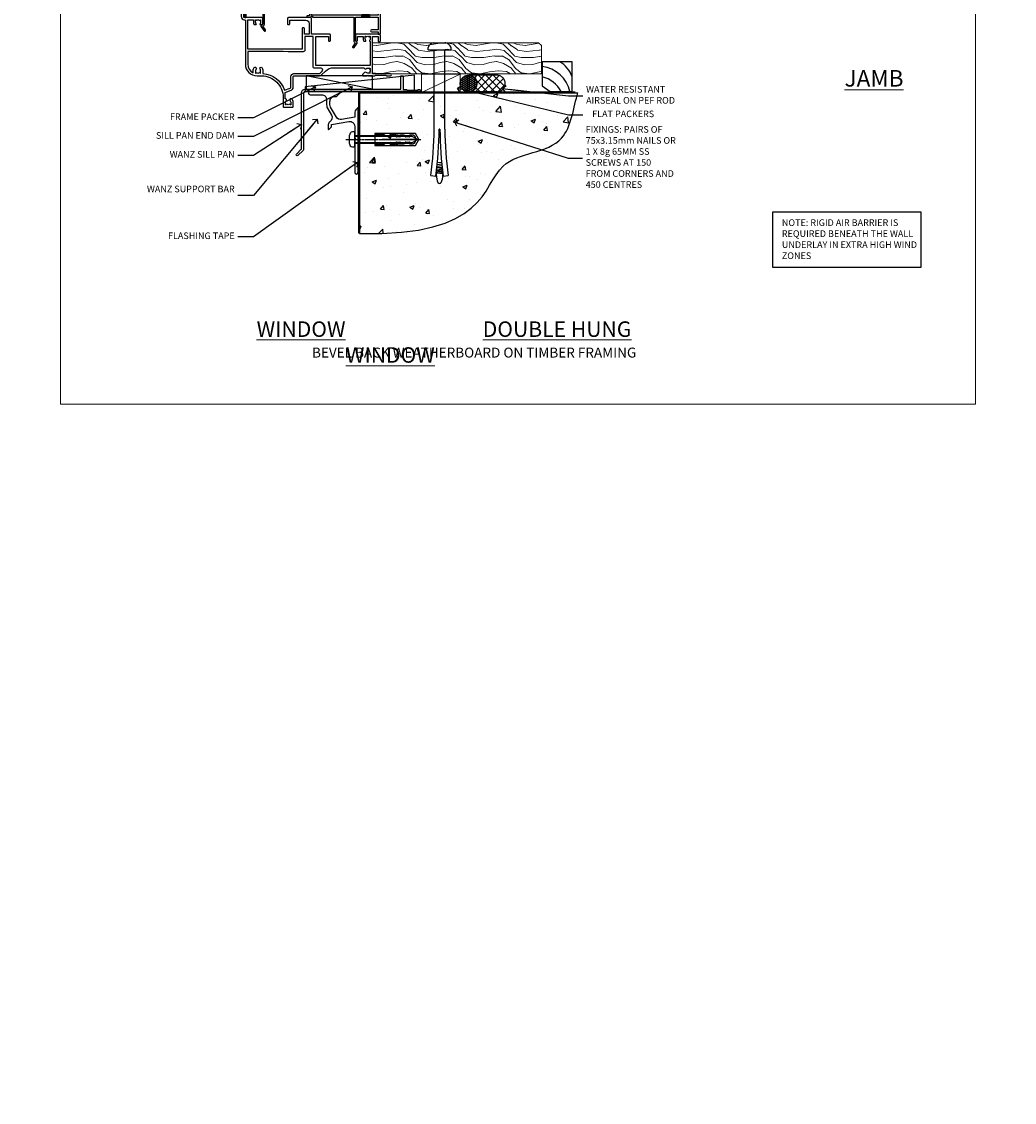
# Model space of a CAD drawing. Units: millimetres. Extents: x 1409 to 180063, y 625 to 2175.
# Drawn here: x 4990 to 5590, y 625 to 1279 of the extents above; entities that cross this region are included whole.
import ezdxf
from ezdxf import colors
from ezdxf.entities.mleader import LeaderData, LeaderLine
from ezdxf.math import Vec2, Vec3

# ---------------------------------------------------------------- set-up
doc = ezdxf.new("R2010")
doc.units = ezdxf.units.MM
doc.linetypes.add('CENTERLINE', pattern=[2, 1.25, -0.25, 0.25, -0.25])
doc.linetypes.add('Dashed', pattern=[564.444447, 282.222223, -282.222223])
doc.layers.add('Aluminium Systems Ltd Joinery Detail', color=7, linetype='Continuous')
doc.layers.add('Aluminium Systems Ltd Notes', color=7, linetype='Continuous')
doc.layers.add('No Print', color=7, linetype='Continuous', plot=False)
doc.styles.add('ASL TXT 50', font='romans.shx', dxfattribs={"height": 100})
doc.styles.get("Standard").update_dxf_attribs({"font": 'arial.ttf'})

# ---------------------------------------------------------------- blocks, each defined once
blk = doc.blocks.new('Page Layout')
at = {"layer": 'Aluminium Systems Ltd Joinery Detail', "color": 8, "lineweight": 5}
blk.add_lwpolyline([(0, 693.99), (0, 0), (553.08, 0), (553.08, 693.99)], close=True, dxfattribs=at)
blk = doc.blocks.new('Bevel Back Weatherboard DF Cladding Title')
at = {"layer": 'Aluminium Systems Ltd Joinery Detail', "lineweight": 5, "insert": (-107.32, 6.46), "char_height": 9.375, "width": 215.0058, "attachment_point": 1, "style": 'ASL TXT 50'}
blk.add_mtext('\\pi0.02269;{\\fArial|b0|i0|c0|p34;\\H0.64x;BEVEL BACK WEATHERBOARD ON TIMBER FRAMING}', dxfattribs=at)
blk = doc.blocks.new('00471-60130')
at = {"flags": 128}
blk.add_lwpolyline([(11.67, 39.53), (13.9, 35.66, -0.400906), (12.92, 31.63, 0.255755), (12, 29.95), (12, 27.2, 0.668179), (12.43, 27.02), (13.41, 28.01, 0.198912), (14, 29.42), (14, 29.95), (24.48, 31.79, -0.466308), (28, 28.84), (28, 21.92, 0.198912), (28.06, 21.78), (28.4, 21.44), (28.06, 21.1, 0.198912), (28, 20.96), (28, 1, 1), (30, 1), (30, 39.75, 0.668179), (29.57, 39.92), (28.59, 38.94, 0.198912), (28, 37.52), (28, 34.45), (20.01, 33.04, -0.315299), (16.89, 34.49), (13.4, 40.53, -0.131652), (13, 42.03), (13, 44, -0.414214), (16, 47), (16.9, 47, 0.198912), (17.07, 47.07), (19.57, 49.57, 0.668179), (19.4, 50), (1, 50, 1), (1, 48), (8, 48, -0.414214), (11, 45), (11, 42.03, 0.131652)], format="xyb", close=True, dxfattribs=at)
blk = doc.blocks.new('JI834')
at = {"linetype": 'CENTERLINE'}
blk.add_line((0, 5.3), (0, -40.1), dxfattribs=at)
for p, q in [((-1.91, 0), (-1.91, -34.79)), ((1.91, 0), (1.91, -34.79))]:
    blk.add_line(p, q)
blk.add_lwpolyline([(4.55, 0), (4.55, 1.42, 0.269448), (3.79, 2.72, 0.057509), (2.62, 3.22, 0.072181), (2.06, 3.3), (-2.06, 3.3, 0.072181), (-2.62, 3.22, 0.057509), (-3.79, 2.72, 0.269448), (-4.55, 1.42), (-4.55, 0)], format="xyb", close=True)
blk.add_lwpolyline([(2.41, 0), (2.41, -33.92), (0, -38.1), (-2.41, -33.92), (-2.41, 0)])
blk = doc.blocks.new('Rawlplug')
at = {"linetype": 'Dashed'}
blk.add_lwpolyline([(-3.57, -12.09), (-3.57, -36.75), (0, -38.68), (3.57, -36.75), (3.57, -12.09)], close=True, dxfattribs=at)
for points in [[(-3.07, -12.09), (-3.07, -17.36), (-2.17, -18.56, -0.162386), (-2.07, -18.86), (-2.07, -21.47, -0.414214), (-2.57, -21.97), (-2.64, -21.97), (-2.64, -23.94, 0.236093), (-2.44, -24.34), (-1.78, -24.83, -0.236093), (-1.58, -25.23), (-1.58, -27.15, -0.618001), (-2.38, -27.55), (-2.64, -27.36), (-2.64, -29.58, 0.236093), (-2.44, -29.98), (-1.78, -30.47, -0.236093), (-1.58, -30.87), (-1.58, -32.79, -0.618001), (-2.38, -33.19), (-2.64, -32.99), (-2.64, -34.82, 0.472976), (-0.25, -36.78), (-0.25, -16.59), (0.25, -16.59), (0.25, -36.78, 0.472976), (2.64, -34.82), (2.64, -32.99), (2.38, -33.19, -0.618001), (1.58, -32.79), (1.58, -30.87, -0.236093), (1.78, -30.47), (2.44, -29.98, 0.236093), (2.64, -29.58), (2.64, -27.36), (2.38, -27.55, -0.618001), (1.58, -27.15), (1.58, -25.23, -0.236093), (1.78, -24.83), (2.44, -24.34, 0.236093), (2.64, -23.94), (2.64, -21.97), (2.57, -21.97, -0.414214), (2.07, -21.47), (2.07, -18.86, -0.162386), (2.17, -18.56), (3.07, -17.36), (3.07, -12.09)], [(-2.09, -27.65), (-2.5, -24.81), (-3.04, -21.5, 1), (-3.53, -21.58), (-2.99, -24.88), (-2.64, -27.36)], [(2.09, -27.65), (2.5, -24.81), (3.04, -21.5, -1), (3.53, -21.58), (2.99, -24.88), (2.64, -27.36)]]:
    blk.add_lwpolyline(points, format="xyb", dxfattribs=at)
blk.add_blockref('JI834', (0, 0))
blk = doc.blocks.new('Bevel Back Weatherboard DF Concrete Floor Sill Residential')
at = {"layer": 'Aluminium Systems Ltd Joinery Detail'}
blk.add_blockref('00471-60130', (11.46, -43.06, 1), dxfattribs=at)
at = {"layer": 'Aluminium Systems Ltd Joinery Detail', "rotation": 90}
blk.add_blockref('Rawlplug', (39.46, -22.1, 1), dxfattribs=at)
blk = doc.blocks.new('Soffit Bead')
for points in [[(-4.72, 0), (-18, 0), (-18, -18), (0, -18), (0, -3.54), (-4.72, 0)], [(-4.72, 0), (-12, 0)], [(0, -12), (0, -3.54)]]:
    blk.add_lwpolyline(points)
for centre, radius, start, end in [((2.06, 3.9), 19.11, 191.77941, 263.82152), ((3.68, 7.45), 16.79, 206.345, 257.32459), ((-2.86, -4.04), 15.93, 198.15511, 241.23441)]:
    blk.add_arc(centre, radius, start, end)
blk = doc.blocks.new('6.5x75 Hammer Screw')
for p, q in [((-6.95, 0), (-6.95, 1.5)), ((-6.95, 0), (6.95, 0)), ((-3.85, 4.15), (3.85, 4.15)), ((-3.22, -48), (-3.22, 0)), ((3.22, -48), (3.22, 0)), ((3.85, 4.15), (3.23, 4.15)), ((6.95, 0), (6.95, 1.5)), ((0.22, -48), (-0.22, -48)), ((-1.71, -72.08), (1.67, -71.76)), ((-1.61, -71.19), (1.58, -70.89)), ((-1.51, -70.25), (1.48, -69.97)), ((-1.41, -69.3), (1.38, -69.03)), ((-1.3, -68.2), (1.27, -67.95)), ((-5.22, -76), (-2.25, -76.4)), ((-2, -74.5), (1.95, -74.12)), ((-2, -74.5), (-2, -75.45)), ((-1.9, -73.68), (1.86, -73.32)), ((-1.81, -72.9), (1.77, -72.56)), ((2, -74.5), (2, -75.45)), ((2.25, -76.4), (5.22, -76))]:
    blk.add_line(p, q)
for centre, radius, start, end in [((-2.65, -0.4), 4.7, 104.82305, 156.22716), ((2.65, -0.4), 4.7, 23.77284, 75.17695), ((-229.88, -45.88), 226.67, 352.36425, 359.46452), ((-229.88, -45.88), 229.67, 352.36425, 359.47151), ((229.88, -45.88), 229.67, 180.52849, 187.63575), ((229.88, -45.88), 226.67, 180.53548, 187.63575), ((-2.37, -74.09), 0.546, 312.18839, 33.67357), ((-2.37, -73.32), 0.546, 331.45439, 14.78982), ((2.32, -72.95), 0.546, 164.59455, 208.97206), ((2.32, -73.72), 0.546, 146.13733, 227.81161)]:
    blk.add_arc(centre, radius, start, end)
blk.add_ellipse((0, -75.45), major_axis=(0, -5.4), ratio=0.37037, start_param=4.712389, end_param=7.853982)
blk = doc.blocks.new('J304-21910')
blk.add_lwpolyline([(1.11, 0.19, -1), (0.19, 1.11), (3.08, 4, 0.198912), (3.22, 4.35), (3.22, 38.22, -0.414214), (5.42, 40.42), (63.22, 40.42), (63.22, 48.22, -0.414214), (63.42, 48.42), (64.42, 48.42, -0.414214), (64.62, 48.22), (64.62, 40.22), (66.72, 40.22), (67.12, 39.82), (73.32, 39.82), (73.72, 40.22), (74.62, 40.22, -1), (74.62, 39.02), (5.52, 39.02, 0.414214), (4.52, 38.02), (4.52, 4.02, -0.198912), (4.23, 3.31)], format="xyb", close=True)
blk = doc.blocks.new('Bevel Back Weatherboard DF Residentiall Floor Liner')
at = {"layer": 'Aluminium Systems Ltd Joinery Detail', "lineweight": 5}
h = blk.add_hatch(dxfattribs=at)
h.set_pattern_fill('WOOD-3', color=256, scale=97.5, angle=30, style=0, pattern_type=2)
h.set_pattern_definition([(4.7636, (412.314, -7164.265), (-330.0000284, -29.999746), [3.61248, -357.63537]), (348.6901, (415.914, -7163.965), (120.0000226, -29.999929), [4.58913, -148.38147]), (315, (420.414, -7164.865), (-3e-14, -30.00001), [3.39411, -39.03228]), (313.1524, (422.8139, -7167.2649), (420.00008502, -449.99992613), [6.57951, -651.37185]), (347.0054, (427.3139, -7172.065), (-270.000023, 59.9999273), [4.00251, -396.24741]), (360, (431.214, -7172.965), (30, -30), [7.5, -22.5]), (9.4623, (438.714, -7172.965), (-150.0000232, -29.9999442), [3.64965, -178.83321]), (5.7106, (412.314, -7172.365), (-269.9999827, -30.0000394), [3.01497, -298.48131]), (360, (415.314, -7172.065), (30, -30), [4.5, -25.5]), (331.6992, (419.8139, -7172.065), (329.9998536, -180.0002662), [4.42944, -438.51525]), (307.875, (423.714, -7174.165), (-120.0000559, 149.999973), [6.84105, -335.21157]), (320.7106, (427.9139, -7179.565), (180.0000192, -149.99998896), [4.26381, -422.11632]), (353.6598, (431.214, -7182.265), (239.9999821, -30.0000474), [5.43324, -266.22831]), (11.8887, (436.6139, -7182.8649), (-419.99991903, -90.00031606), [5.82495, -576.66969]), (6.7098, (412.3139, -7181.6649), (270.00002993, 29.99981644), [5.13516, -508.3821]), (356.6335, (417.4139, -7181.0649), (479.99997966, -30.0003289), [5.10882, -505.77279]), (326.3099, (422.514, -7181.365), (-59.999987, 30.00004), [5.40834, -102.75822]), (312.5104, (427.0139, -7184.365), (299.99972155, -330.0002602), [4.88364, -483.48096]), (345.0686, (430.3139, -7187.965), (330.00001605, -89.9999086), [4.65726, -461.06799]), (360, (434.814, -7189.165), (30, -30), [3.6, -26.4]), (12.9946, (438.4139, -7189.165), (270.000023, 59.9999273), [4.00251, -396.24741]), (360, (421.614, -7159.165), (30, -30), [0, -30]), (136.8476, (425.8139, -7163.6649), (449.99992613, -420.00008502), [6.57951, -651.37185]), (153.4349, (421.014, -7189.165), (-29.999975, 30.00004), [2.68329, -64.39875]), (171.8699, (418.614, -7187.965), (-179.9999933, 29.9999807), [4.24263, -207.88938]), (203.1986, (414.414, -7187.365), (-149.999992, -60.0000398), [2.28474, -226.18845]), (333.4349, (425.814, -7163.665), (29.999975, -30.00004), [3.35409, -63.72795]), (353.2902, (428.8139, -7165.1649), (-270.00002993, 29.99981644), [5.13516, -508.3821]), (10.1247, (433.9139, -7165.7649), (509.99996369, 90.00025766), [8.53287, -844.75488]), (10.3048, (412.314, -7160.965), (180.0000288, 29.9998463), [3.35409, -332.05608]), (344.4759, (415.6139, -7160.3649), (-330.00003074, 89.99993333), [5.60445, -554.84178]), (317.1211, (421.0139, -7161.8649), (-390.0000238, 359.9999926), [5.7315, -567.41769]), (325.3048, (425.2139, -7165.765), (299.99982777, -210.0002583), [4.74342, -469.59822]), (350.5377, (429.114, -7168.465), (150.0000232, -29.9999442), [5.47449, -177.0084]), (6.5819, (434.5139, -7169.3649), (-510.00004314, -59.99960101), [7.85175, -777.3234]), (8.1301, (412.314, -7168.465), (-179.9999933, -29.9999807), [4.24263, -207.88938]), (348.6901, (416.514, -7167.865), (120.0000226, -29.999929), [4.58913, -148.38147]), (317.4896, (421.0139, -7168.765), (-330.0002602, 299.99972155), [4.88364, -483.48096]), (315, (424.614, -7172.065), (-3e-14, -30.00001), [5.51544, -36.91098]), (342.646, (428.5139, -7175.965), (-390.00006057, 119.99983507), [5.02893, -497.86272]), (3.3665, (433.3139, -7177.4649), (-479.99997966, -30.0003289), [5.10882, -505.77279]), (17.1027, (438.4139, -7177.165), (300.0000519, 89.9998648), [4.08045, -403.96368]), (8.7462, (412.3139, -7175.965), (209.9999801, 30.0001259), [3.94587, -390.64251]), (345.0686, (416.2139, -7175.365), (330.00001605, -89.9999086), [4.65726, -461.06799]), (327.9946, (420.714, -7176.565), (-149.9999683, 90.0000332), [5.6604, -277.35906]), (310.1009, (425.5139, -7179.5649), (-329.9999418, 390.00005789), [7.45185, -737.7327]), (344.0546, (430.314, -7185.265), (-120.0000038, 29.9999967), [4.36806, -214.03524]), (6.009, (434.5139, -7186.4649), (299.99999253, 29.99997952), [5.7315, -567.41769]), (23.1986, (440.214, -7185.865), (149.999992, 60.0000398), [2.28474, -226.18845]), (9.4623, (412.314, -7184.965), (-150.0000232, -29.9999442), [3.64965, -178.83321]), (349.992, (415.9139, -7184.3649), (329.99998664, -60.00010416), [5.17881, -512.7015]), (322.5946, (421.0139, -7185.2649), (389.99977395, -300.00029858), [6.42027, -635.60775]), (330.9454, (426.114, -7159.165), (210.0000115, -120.0000008), [3.08868, -305.78022]), (349.2157, (428.8139, -7160.6649), (-479.9999851, 90.0000165), [6.41328, -634.91349]), (7.125, (435.114, -7161.865), (-210.0000114, -29.9999485), [7.25604, -234.6117])])
h.paths.add_polyline_path([(10.37, 10.49), (8.5, 12.26), (-91.8, 12.26), (-91.8, -6.61), (9.94, -6.61), (10.37, -6.19)])
at = {"layer": 'Aluminium Systems Ltd Joinery Detail', "linetype": 'Dashed'}
h = blk.add_hatch(dxfattribs=at)
h.set_pattern_fill('HONEY', color=256, scale=0.22)
h.set_pattern_definition([(0, (-60.00244, 7.57314), (1.04775, 0.604919), [0.6985, -1.397]), (120, (-60.00244, 7.57314), (-1.04775, 0.604919), [0.6985, -1.397]), (60, (-60.00244, 7.57314), (2e-09, 1.2098375), [-1.397, 0.6985])])
h.paths.add_polyline_path([(-38.79, -12.79, 0.965102), (-28.8, -12.44, 0.965102), (-38.79, -12.08)])
h = blk.add_hatch(dxfattribs=at)
h.set_pattern_fill('ANSI37', color=256)
h.set_pattern_definition([(45, (-60.0024, 7.573), (-2.24506, 2.24506), []), (135, (-60.0024, 7.573), (-2.24506, -2.24506), [])])
h.paths.add_polyline_path([(-16.57, -17.44, 1), (-16.57, -7.44), (-33.59, -7.44, -1), (-33.59, -17.44)])
for p, q in [((-91.9, -15.81), (-131.91, -7.81)), ((-16.57, -7.44, 1), (-33.59, -7.44, 1)), ((-16.57, -17.44, 1), (-33.59, -17.44, 1))]:
    blk.add_line(p, q, dxfattribs=at)
at = {"layer": 'Aluminium Systems Ltd Joinery Detail', "lineweight": 5}
blk.add_line((-62.14, -17.88, 1), (-38.79, -6.8, 1), dxfattribs=at)
blk.add_lwpolyline([(9.94, -6.61), (9.94, -6.61), (9.94, -6.61), (9.94, -6.61), (9.94, -6.61), (-91.8, -6.61), (-91.8, 12.26), (8.5, 12.26), (10.37, 10.49), (10.37, -6.19)], close=True, dxfattribs=at)
at = {"layer": 'Aluminium Systems Ltd Joinery Detail', "linetype": 'Dashed'}
for points in [[(-132.43, -14.36), (-132.43, -17.36), (-66.43, -17.36), (-66.43, -7.36)], [(-131.85, -15.81), (-91.9, -15.81), (-91.9, -7.81), (-131.85, -7.81)]]:
    blk.add_lwpolyline(points, close=True, dxfattribs=at)
at = {"layer": 'Aluminium Systems Ltd Joinery Detail', "lineweight": 5, "elevation": 1}
blk.add_lwpolyline([(-62.14, -17.88), (-38.79, -17.88), (-38.79, -6.8), (-62.14, -6.8)], close=True, dxfattribs=at)
at = {"layer": 'Aluminium Systems Ltd Joinery Detail', "linetype": 'Dashed'}
blk.add_circle((-33.8, -12.44, 1), 5, dxfattribs=at)
for centre in [(-33.59, -12.44, 1), (-16.57, -12.44, 1)]:
    blk.add_arc(centre, 5, 270, 90, dxfattribs=at)
at = {"layer": 'Aluminium Systems Ltd Joinery Detail'}
blk.add_blockref('6.5x75 Hammer Screw', (-51.3, 7.94), dxfattribs=at)
at = {"layer": 'Aluminium Systems Ltd Joinery Detail', "rotation": 180}
blk.add_blockref('Soffit Bead', (10.78, -17.34), dxfattribs=at)
at = {"layer": 'Aluminium Systems Ltd Joinery Detail', "linetype": 'Dashed'}
blk.add_blockref('J304-21910', (-137.98, -56.23), dxfattribs=at)
blk = doc.blocks.new('F396')
at = {"flags": 128}
blk.add_lwpolyline([(16.1, 18.39), (16.1, 4.17, -0.198912), (15.87, 3.6), (15.21, 2.95), (16.73, 0.78, -1), (15.91, 0.21), (14.05, 2.86, -0.36397), (14.09, 3.24), (15.1, 4.25), (15.1, 18.39), (1.3, 18.39), (1.3, 10.89), (5.4, 10.89, -1), (5.4, 9.69), (1.3, 9.69), (1.3, 8.19), (0.5, 8.19, -0.414214), (0, 8.69), (0, 29.19, -0.414214), (0.5, 29.69), (3.1, 29.69, -0.414214), (3.6, 29.19), (3.6, 28.04, -1), (2.7, 28.04), (2.7, 28.69), (1.2, 28.69), (1.2, 23.29), (2.7, 23.29), (2.7, 23.94, -1), (3.6, 23.94), (3.6, 22.79, -0.414214), (3.1, 22.29), (1.3, 22.29), (1.3, 19.69), (41.6, 19.69), (41.6, 29.19, -0.434196), (42.13, 29.69), (81.93, 26.99, -0.39451), (82.4, 26.49), (82.4, 23.19), (82.1, 18.66, -0.967376), (81.1, 18.69), (81.1, 25.74), (71.1, 26.42), (71.1, 14.25), (72.11, 13.24, -0.36397), (72.15, 12.86), (70.29, 10.21, -1), (69.47, 10.78), (70.99, 12.95), (70.33, 13.6, -0.198912), (70.1, 14.17), (70.1, 26.49), (42.9, 28.34), (42.9, 19.39), (43.9, 19.39, -0.414214), (44.4, 18.89), (44.4, 18.89, -0.414214), (43.9, 18.39), (42.4, 18.39), (42.2, 18.39), (41.6, 18.99), (41.1, 18.99), (41.1, 18.39)], format="xyb", close=True, dxfattribs=at)
blk = doc.blocks.new('F329')
blk.add_lwpolyline([(17.1, 34), (17.1, 33.4, -1), (16.1, 33.4), (16.1, 33.8), (14.3, 33.8), (14.3, 28.8), (16.1, 28.8), (16.1, 29.2, -1), (17.1, 29.2), (17.1, 28.6), (18.6, 28.6), (18.6, 29.25, -1), (19.5, 29.25), (19.5, 28.6, -0.414214), (18.5, 27.6), (16.6, 27.6), (16.6, 26.5, -1), (15.8, 26.5), (15.8, 27.6), (14.3, 27.6), (14.3, 16.4), (15.8, 16.4), (15.8, 17.5, -1), (16.6, 17.5), (16.6, 16), (27.83, 16, -0.267949), (28.69, 15.5), (29.3, 14.45, -0.337702), (29.18, 13.55, 0.197279), (28.65, 12.25), (28.65, 10.4), (28.95, 10.4), (29.3, 10.84, 0.366708), (31.7, 10.84), (32.05, 10.4), (32.35, 10.4), (32.35, 12.25, 0.197279), (31.82, 13.55, -0.337702), (31.7, 14.45), (32.31, 15.5, -0.267949), (33.17, 16), (44.4, 16), (44.4, 17.5, -1), (45.2, 17.5), (45.2, 16.4), (46.7, 16.4), (46.7, 27.6), (45.2, 27.6), (45.2, 26.5, -1), (44.4, 26.5), (44.4, 27.6, -0.127017), (44.5, 27.99), (44.5, 29.25, -1), (45.4, 29.25), (45.4, 28.6), (46.9, 28.6), (46.9, 34), (45.4, 34), (45.4, 33.35, -1), (44.5, 33.35), (44.5, 34.5, -0.414214), (45, 35), (47.5, 35, -0.414214), (48, 34.5), (48, 5.75, -1), (47.1, 5.75), (47.1, 6.4), (45.6, 6.4), (45.6, 1), (47.1, 1), (47.1, 1.65, -1), (48, 1.65), (48, 0.5, -0.414214), (47.5, 0), (41.1, 0, -0.414214), (40.6, 0.5), (40.6, 3.3, -0.414214), (40.9, 3.6), (41.5, 3.6, -0.414214), (41.8, 3.3), (41.8, 1.2), (44.3, 1.2), (44.3, 6.7, -0.414214), (45.3, 7.7), (46.7, 7.7), (46.7, 15), (45.2, 15), (45.2, 14.9, -0.414214), (44.9, 14.6), (33.4, 14.6), (33.19, 14.24, -0.16038), (33.85, 12.25), (33.85, 10.2), (35.2, 10.2, -0.414214), (36.2, 9.2), (36.2, 8.8, -0.414214), (35.9, 8.5), (35.3, 8.5, -0.414214), (35, 8.8), (35, 9), (30.8, 9), (30.5, 9.3), (30.2, 9), (26, 9), (26, 8.8, -0.414214), (25.7, 8.5), (25.1, 8.5, -0.414214), (24.8, 8.8), (24.8, 9.2, -0.414214), (25.8, 10.2), (27.15, 10.2), (27.15, 12.25, -0.16038), (27.81, 14.24), (27.6, 14.6), (16.1, 14.6, -0.414214), (15.8, 14.9), (15.8, 15), (14.3, 15), (14.3, 8.8), (15, 8.8, -0.414214), (15.5, 8.3), (15.5, 8), (14.3, 8), (14.3, 3.6), (20.1, 3.6, -0.414214), (20.4, 3.3), (20.4, 0.5, -0.414214), (19.9, 0), (18.75, 0, -1), (18.75, 0.9), (19.4, 0.9), (19.4, 2.4), (14, 2.4), (14, 0.9), (14.65, 0.9, -1), (14.65, 0), (13.5, 0, -0.414214), (13, 0.5), (13, 23.3, 0.414214), (12.5, 23.8), (4.11, 23.8, 0.179032), (0.99, 22.64, -1), (0.21, 23.56, -0.179032), (4.11, 25), (13, 25), (13, 34.5, -0.414214), (13.5, 35), (19, 35, -0.414214), (19.5, 34.5), (19.5, 33.35, -1), (18.6, 33.35), (18.6, 34)], format="xyb", close=True)
blk = doc.blocks.new('SH251BX')
for p, q in [((-0.24, 6.77), (-0.11, 0.5)), ((0.24, 6.77), (0.11, 0.5)), ((-2.4, 5.5), (-1.25, 0.5)), ((-1.97, 5.59), (-1.02, 0.5)), ((-1.54, 5.66), (-0.79, 0.5)), ((-1.1, 5.72), (-0.56, 0.5)), ((-0.66, 5.75), (-0.34, 0.5)), ((0.66, 5.75), (0.34, 0.5)), ((1.1, 5.72), (0.56, 0.5)), ((1.54, 5.66), (0.79, 0.5)), ((1.97, 5.59), (1.02, 0.5)), ((2.4, 5.5), (1.25, 0.5))]:
    blk.add_line(p, q)
blk.add_lwpolyline([(2.4, 0), (2.4, 0.5), (-2.4, 0.5), (-2.4, 0)], close=True)
blk = doc.blocks.new('SH250B')
for p, q in [((-2.4, 5.5), (-1.25, 0.5)), ((-1.97, 5.59), (-1.02, 0.5)), ((-1.54, 5.66), (-0.79, 0.5)), ((-1.1, 5.72), (-0.56, 0.5)), ((-0.66, 5.75), (-0.34, 0.5)), ((-0.22, 5.77), (-0.11, 0.5)), ((0.22, 5.77), (0.11, 0.5)), ((0.66, 5.75), (0.34, 0.5)), ((1.1, 5.72), (0.56, 0.5)), ((1.54, 5.66), (0.79, 0.5)), ((1.97, 5.59), (1.02, 0.5)), ((2.4, 5.5), (1.25, 0.5))]:
    blk.add_line(p, q)
blk.add_lwpolyline([(-2.4, 0), (2.4, 0), (2.4, 0.5), (-2.4, 0.5)], close=True)
blk = doc.blocks.new('DY221-Comp')
blk.add_lwpolyline([(-1.82, -0.88), (-2.1, -0.96, 0.339454), (-2.25, -1.15), (-2.25, -1.8, -0.105249), (-2.27, -1.88), (-3.79, -5.3, -0.913392), (-4.74, -4.98), (-3.77, -1.02, 0.125736), (-3.77, -0.92), (-4, -0.05, -0.131652), (-4, 0.05), (-3.77, 0.92, 0.125736), (-3.77, 1.02), (-4.74, 4.98, -0.913392), (-3.79, 5.3), (-2.27, 1.88, -0.105249), (-2.25, 1.8), (-2.25, 1.15, 0.339454), (-2.1, 0.96), (-1.82, 0.88)], format="xyb")
blk.add_lwpolyline([(0, 1.12), (-0.3, 0), (0, -1.13), (0, -2.5), (-1, -2.5), (-1, -1.12, -0.447214), (-2.25, 0, -0.447214), (-1, 1.12), (-1, 2.5), (0, 2.5)], format="xyb", close=True)
blk = doc.blocks.new('DY445')
blk.add_lwpolyline([(4.75, 8.84), (6.25, 9.78), (6.25, 11.28), (0.33, 10.76, 0.36397), (0.15, 10.58), (0, 8.91), (1.75, 8.91), (1.75, 5.91), (0, 5.76), (0, 5.46), (2.49, 2.49), (1.95, 2.45), (1.95, 2.15), (3.75, 0), (4.15, 0), (6.25, 2.02), (6.25, 2.82), (4.75, 2.69), (4.75, 4.77), (6.25, 5.51), (6.25, 6.31), (4.75, 6.18)], format="xyb", close=True)
blk = doc.blocks.new('F306-20241')
for points in [[(77.51, 40.34, 0.666623), (77.65, 40), (77.95, 40), (77.95, 25.2), (45.05, 25.2), (45.05, 42.9), (52.7, 42.9), (52.7, 40.5, 0.414214), (53.2, 40), (53.5, 40, 0.414214), (54, 40.5), (54, 43.7, 0.414214), (53.5, 44.2), (42.5, 44.2), (42.5, 53.7, 0.414214), (42, 54.2), (28.5, 54.2, 0.414214), (28, 53.7), (28, 50.5, 0.414214), (28.5, 50), (28.8, 50, 0.414214), (29.3, 50.5), (29.3, 52.7), (39, 52.7, -0.414214), (41, 50.7), (41, 44.2), (38.15, 44.2), (38.15, 47.7, 0.414214), (37.85, 48), (37.15, 48, 0.414214), (36.85, 47.7), (36.85, 35.2), (3.95, 35.2), (3.95, 52.9), (7.45, 52.9), (7.45, 51.41, 0.106288), (7.69, 50.29, 0.294941), (8.14, 50), (8.95, 50, 0.666623), (9.09, 50.34, -0.197794), (8.65, 51.41), (8.65, 52.94), (8.9, 52.94), (9.19, 52.58, -0.36397), (11.16, 52.58), (11.45, 52.94), (11.7, 52.94), (11.7, 51.41, -0.197794), (11.26, 50.34, 0.666623), (11.4, 50), (12.5, 50, 0.414214), (13, 50.5), (13, 53.7, 0.414214), (12.5, 54.2), (2, 54.2, -0.414214), (1.5, 54.7), (1.5, 62.7, 0.414214), (1, 63.2), (0.5, 63.2, 0.414214), (0, 62.7), (0, 54.9, 0.414214), (2, 52.9), (2, 52.9), (2.05, 52.9, -0.414214), (2.55, 52.4), (2.55, 26, 0.414214), (9.55, 19), (9.78, 19), (10.58, 19), (12.35, 19, -0.414214), (25.35, 6), (25.35, 0.5, 0.414214), (25.85, 0), (30.9, 0, 0.414214), (31.4, 0.5), (31.4, 3.02, 0.170571), (30.74, 4.92, 1), (29.56, 3.98, -0.170571), (29.9, 3.02), (29.9, 1.5), (29.6, 1.5), (29.33, 1.84, -0.351364), (27.42, 1.84), (27.15, 1.5), (26.85, 1.5), (26.85, 3.02, -0.170571), (27.19, 3.98, 0.606196), (26.65, 5.2), (26.65, 9), (30.15, 10.27, 0.315299), (31.4, 12.06), (31.4, 18.5, -0.414214), (31.9, 19), (47.26, 19, 0.198912), (48.61, 19.56), (50.9, 21.85, -0.198913), (55.85, 23.9), (74.39, 23.9, 0.662135), (75.46, 23.35, -0.174689), (76.43, 23.7), (77.95, 23.7), (77.95, 23.45), (77.6, 23.16, -0.36397), (77.6, 21.19), (77.95, 20.9), (77.95, 20.65), (76.43, 20.65, -0.174689), (75.46, 21, 0.38705), (74.58, 20.96), (73.39, 19.76, 0.668179), (73.7, 19), (76.03, 19), (76.43, 19.4), (76.83, 19), (80.75, 19), (81.15, 19.4), (87.35, 19.4), (87.75, 19), (90.15, 19, 1), (90.15, 20.2), (79.35, 20.2), (79.35, 42.9), (82.8, 42.9), (82.8, 40.1, 0.414214), (83.3, 39.6), (83.6, 39.6, 0.414214), (84.1, 40.1), (84.1, 43.7, 0.414214), (83.6, 44.2), (69.5, 44.2, 0.414214), (69, 43.7), (69, 40.5, 0.414214), (69.5, 40), (69.8, 40, 0.414214), (70.3, 40.5), (70.3, 42.9), (73.7, 42.9), (73.7, 41.41, 0.106288), (73.94, 40.29, 0.294941), (74.4, 40), (75.2, 40, 0.666623), (75.35, 40.34, -0.197794), (74.9, 41.41), (74.9, 42.94), (75.15, 42.94), (75.45, 42.58, -0.36397), (77.41, 42.58), (77.71, 42.94), (77.95, 42.94), (77.95, 41.41, -0.197794)], [(8.65, 22.2), (8.65, 20.67), (8.95, 20.67), (9.15, 21.07, 0.388515), (11.2, 21.07), (11.4, 20.67), (11.7, 20.67), (11.7, 22.2, 0.172593), (11.36, 23.16, -1), (12.44, 24.05, -0.172593), (13.1, 22.2), (13.1, 20.38, -0.313805), (26.1, 10.29), (29.67, 11.59, 0.315299), (30, 12.06), (30, 18.5, -0.414214), (31.9, 20.4), (47.26, 20.4, 0.198912), (47.62, 20.55), (48.96, 21.89, 0.668179), (48.26, 23.6), (44.45, 23.6, -0.414214), (43.45, 24.6), (43.45, 42.8), (38.45, 42.8), (38.45, 34.6, -0.414214), (37.45, 33.6), (28.45, 33.6), (25.45, 33.8), (3.95, 33.8), (3.95, 26, 0.29503), (7.25, 20.89), (7.25, 22.2, -0.172593), (7.91, 24.05, -1), (8.99, 23.16, 0.172593)]]:
    blk.add_lwpolyline(points, format="xyb", close=True)
blk = doc.blocks.new('Residential Double Hung Sill DF')
at = {"layer": 'Aluminium Systems Ltd Joinery Detail', "lineweight": 5}
h = blk.add_hatch(dxfattribs=at)
h.set_pattern_fill('NET', color=256, scale=0.5, angle=-45)
h.set_pattern_definition([(315, (396.6003, -63.8892), (1.122532, 1.122532), []), (45, (396.6003, -63.8892), (-1.122532, 1.122532), [])])
edge = h.paths.add_edge_path()
edge.add_line((-128.42, 55.38), (-128.42, 55.29))
edge.add_arc((-117.82, 50.38), 11.69, 514.67238, 515.16806, ccw=False)
edge.add_line((-128.38, 55.38), (-128.42, 55.38))
edge = h.paths.add_edge_path()
edge.add_arc((-132.51, 37.34), 16.13, 435.66021, 464.38587)
edge.add_line((-136.52, 52.96), (-136.52, 55.87))
edge.add_line((-136.52, 55.87), (-128.52, 55.87))
edge.add_line((-128.52, 55.87), (-128.52, 52.96))
for p, q in [((-109.66, 54.82), (-109.66, 90.4)), ((-109.66, 37.7), (-109.66, 53.62))]:
    blk.add_line(p, q)
at = {"layer": 'Aluminium Systems Ltd Joinery Detail', "linetype": 'Continuous', "lineweight": 5}
blk.add_line((-193.76, 35.87), (-193.76, 90.4), dxfattribs=at)
at = {"layer": 'Aluminium Systems Ltd Joinery Detail', "lineweight": 5, "ltscale": 3}
for p, q in [((-140.52, 52.96), (-140.52, 90.4)), ((-139.52, 52.96), (-139.52, 90.4)), ((-138.52, 52.96), (-138.52, 90.4)), ((-137.52, 52.96), (-137.52, 90.4)), ((-127.51, 52.96), (-127.51, 90.4)), ((-126.51, 52.96), (-126.51, 90.4)), ((-125.51, 52.96), (-125.51, 90.4)), ((-124.51, 52.96), (-124.51, 90.4))]:
    blk.add_line(p, q, dxfattribs=at)
at = {"layer": 'Aluminium Systems Ltd Joinery Detail', "lineweight": 5}
for p, q in [((-128.52, 59.74), (-136.52, 55.87)), ((-128.52, 55.87), (-136.52, 59.74))]:
    blk.add_line(p, q, dxfattribs=at)
at = {"layer": 'Aluminium Systems Ltd Joinery Detail', "linetype": 'Continuous', "lineweight": 5}
blk.add_lwpolyline([(-70.3, 90.4), (-149.26, 90.4), (-150.12, 87.53), (-150.37, 93.17), (-151.28, 90.4), (-210.24, 90.4)], dxfattribs=at)
at = {"layer": 'Aluminium Systems Ltd Joinery Detail', "lineweight": 5}
for points in [[(-141.52, 90.4), (-141.52, 52.96), (-140.52, 51.96), (-137.52, 51.96), (-136.52, 52.96), (-136.52, 90.4)], [(-128.51, 90.4), (-128.51, 52.96), (-127.51, 51.96), (-124.51, 51.96), (-123.51, 52.96), (-123.51, 90.4)]]:
    blk.add_lwpolyline(points, dxfattribs=at)
blk.add_lwpolyline([(-128.52, 55.87), (-136.52, 55.87), (-136.52, 59.74), (-128.52, 59.74)], close=True, dxfattribs=at)
blk.add_lwpolyline([(-123.19, 53.92), (-123.19, 51.96), (-128.5, 51.96), (-128.5, 46.83), (-136.5, 46.76), (-136.49, 51.96), (-141.79, 51.96), (-141.79, 53.92, 1), (-142.69, 53.92), (-142.69, 45.87), (-122.29, 45.87), (-122.29, 53.92, 1)], format="xyb", close=True, dxfattribs=at)
blk.add_arc((-132.51, 36.02), 17.41, 76.75463, 103.31334, dxfattribs=at)
at = {"color": 0}
blk.add_blockref('F306-20241', (-193.76, -28.18), dxfattribs=at)
at = {"layer": 'Aluminium Systems Ltd Joinery Detail'}
for name, p in [('DY445', (-147.93, 55.87)), ('DY221-Comp', (-118.86, 61.12))]:
    blk.add_blockref(name, p, dxfattribs=at)
at = {"layer": 'Aluminium Systems Ltd Joinery Detail', "xscale": -1}
for name, p in [('F329', (-101.76, 29.82)), ('F396', (-109.66, 7.83))]:
    blk.add_blockref(name, p, dxfattribs=at)
for name, p, rotation in [('SH251BX', (-147.36, 33.52), 90), ('SH250B', (-110.86, 33.82), 90), ('SH250B', (-118.46, 32.22), 180)]:
    blk.add_blockref(name, p, dxfattribs=dict(at, rotation=rotation))
blk = doc.blocks.new('_Open90')
at = {"color": 0, "linetype": 'ByBlock', "lineweight": -2}
for p, q in [((0, 0), (-2.44, 0)), ((-0.5, 0.5), (0, 0)), ((0, 0), (-0.5, -0.5))]:
    blk.add_line(p, q, dxfattribs=at)
blk = doc.blocks.new('90 Concrete Sill DF')
at = {"layer": 'Aluminium Systems Ltd Joinery Detail'}
h = blk.add_hatch(dxfattribs=at)
h.set_pattern_fill('AR-CONC', color=256, scale=0.15)
h.set_pattern_definition([(50, (-5579.594, -2599.557), (27.3277, -2.39086), [2.8575, -31.4325]), (355, (-5579.594, -2599.557), (-5.28651, 28.65853), [2.286, -25.14609]), (100.45144, (-5577.317, -2599.756), (22.04119, 26.26766), [2.4285, -26.71354]), (46.1842, (-5579.594, -2591.937), (40.66186, -6.30635), [4.28625, -47.14875]), (96.63556, (-5576.206, -2592.462), (35.61062, 37.11392), [3.64275, -40.07034]), (351.18415, (-5579.594, -2591.937), (35.61062, 37.11392), [3.429, -37.71896]), (21, (-5575.784, -2593.842), (22.74216, -15.33978), [2.8575, -31.4325]), (326, (-5575.784, -2593.842), (9.2703, 27.6282), [2.286, -25.146]), (71.45144, (-5573.89, -2595.12), (32.01246, 12.28842), [2.4285, -26.71349]), (37.5, (-5579.594, -2599.557), (0.46329, 12.683256), [0, -24.8412, 0, -25.527, 0, -25.24125]), (7.5, (-5579.594, -2599.557), (10.02295, 15.027086), [0, -14.5542, 0, -24.2697, 0, -9.62025]), (327.5, (-5588.091, -2599.557), (20.33859, -0.859312), [0, -9.525, 0, -29.718, 0, -39.4335]), (317.5, (-5591.9, -2599.557), (22.219377, 3.813974), [0, -12.3825, 0, -19.7358, 0, -28.0035])])
edge = h.paths.add_edge_path()
edge.add_spline(control_points=[(2.75, -82.1), (80.14, -83.98), (74.36, -31.1), (129.08, -34.87), (132.26, -5.65), (134.82, 2.97)], knot_values=[177.537471, 177.537471, 177.537471, 177.537471, 227.455421, 263.56182, 289.18489, 289.18489, 289.18489, 289.18489], degree=3, periodic=0)
edge.add_line((134.82, 2.97), (2.75, 2.97))
edge.add_line((2.75, 2.97), (2.75, -82.1))
blk.add_line((2.75, 2.97), (2.75, -82.1), dxfattribs=at)
at = {"layer": 'Aluminium Systems Ltd Joinery Detail', "linetype": 'Dashed', "ltscale": 0.01, "const_width": 0.5, "elevation": -1}
blk.add_lwpolyline([(2.25, -82.1), (2.25, 3.47), (133.23, 3.47)], dxfattribs=at)
at = {"layer": 'Aluminium Systems Ltd Joinery Detail', "elevation": -1}
blk.add_lwpolyline([(2.75, -82.1), (2.75, 2.97), (134.82, 2.97)], dxfattribs=at)
at = {"layer": 'Aluminium Systems Ltd Joinery Detail'}
blk.add_open_spline([(2.75, -82.1), (80.14, -83.98, -1), (74.36, -31.1, -1), (129.08, -34.87, -1), (132.26, -5.65, -1), (134.82, 2.97, -1)], degree=3, knots=[177.537471, 177.537471, 177.537471, 177.537471, 227.455421, 263.56182, 289.18489, 289.18489, 289.18489, 289.18489], dxfattribs=at)
blk = doc.blocks.new('Bevel Back Weatherboard DF Window Floor Text Residential')
at = {"layer": 'Aluminium Systems Ltd Notes', "color": 3, "lineweight": 5, "ltscale": 0.12}
ml = blk.add_multileader_mtext('Standard', dxfattribs=at)
ml.set_content('SILL PAN END DAM', color=3)
ml.set_leader_properties(color=8)
ml.set_arrow_properties(name='OPEN90')
ml.build(insert=Vec2(0, 0))
ml.multileader.update_dxf_attribs({"text_left_attachment_type": 2, "text_right_attachment_type": 2})
ctx = ml.context
ctx.base_point, ctx.plane_origin = Vec3(-1.9, 87.58), Vec3(142.91, 162.11)
ctx.left_attachment, ctx.right_attachment, ctx.text_align_type = 2, 2, 2
notes = []
notes.append((ctx, [(0, (1, 1, 0), (62.68, 87.58), (-1, 0), 9.4, [(0, [(122.32, 117.67)], 0, [])])]))
ctx.mtext.insert, ctx.mtext.width, ctx.mtext.alignment, ctx.mtext.line_spacing_style, ctx.mtext.flow_direction = Vec3(51.28, 90.25), 69.2519, 3, 2, 5
ml = blk.add_multileader_mtext('Standard', dxfattribs=at)
ml.set_content('FRAME PACKER', color=3)
ml.set_leader_properties(color=8)
ml.set_arrow_properties(name='OPEN90')
ml.build(insert=Vec2(0, 0))
ml.multileader.update_dxf_attribs({"text_left_attachment_type": 2, "text_right_attachment_type": 2})
ctx = ml.context
ctx.base_point, ctx.plane_origin = Vec3(5.72, 98.91), Vec3(142.91, 173.43)
ctx.left_attachment, ctx.right_attachment, ctx.text_align_type = 2, 2, 2
notes.append((ctx, [(0, (1, 1, 0), (62.68, 98.91), (-1, 0), 9.4, [(0, [(100.07, 117.62)], 0, [])])]))
ctx.mtext.insert, ctx.mtext.width, ctx.mtext.alignment, ctx.mtext.line_spacing_style, ctx.mtext.flow_direction = Vec3(51.28, 101.57), 69.2519, 3, 2, 5
ml = blk.add_multileader_mtext('Standard', dxfattribs=at)
ml.set_content('WANZ SUPPORT BAR', color=3)
ml.set_leader_properties(color=8)
ml.set_arrow_properties(name='OPEN90')
ml.build(insert=Vec2(0, 0))
ml.multileader.update_dxf_attribs({"text_left_attachment_type": 2, "text_right_attachment_type": 2})
ctx = ml.context
ctx.base_point, ctx.plane_origin = Vec3(4.45, 51.88), Vec3(142.91, 111.37)
ctx.left_attachment, ctx.right_attachment, ctx.text_align_type = 2, 2, 2
notes.append((ctx, [(0, (1, 1, 0), (62.68, 51.88), (-1, 0), 9.4, [(0, [(101.19, 98.07)], 0, [])])]))
ctx.mtext.insert, ctx.mtext.width, ctx.mtext.alignment, ctx.mtext.line_spacing_style, ctx.mtext.flow_direction = Vec3(51.28, 57.88), 55.3107, 3, 2, 5
ml = blk.add_multileader_mtext('Standard', dxfattribs=at)
ml.set_content('WANZ SILL PAN', color=3)
ml.set_leader_properties(color=8)
ml.set_arrow_properties(name='OPEN90')
ml.build(insert=Vec2(0, 0))
ml.multileader.update_dxf_attribs({"text_left_attachment_type": 2, "text_right_attachment_type": 2})
ctx = ml.context
ctx.base_point, ctx.plane_origin = Vec3(7.27, 76.15), Vec3(142.91, 150.68)
ctx.left_attachment, ctx.right_attachment, ctx.text_align_type = 2, 2, 2
notes.append((ctx, [(0, (1, 1, 0), (62.68, 76.15), (-1, 0), 9.4, [(0, [(91.63, 94.86)], 0, [])])]))
ctx.mtext.insert, ctx.mtext.width, ctx.mtext.alignment, ctx.mtext.line_spacing_style, ctx.mtext.flow_direction = Vec3(51.28, 78.82), 69.2519, 3, 2, 5
ml = blk.add_multileader_mtext('Standard', dxfattribs=at)
ml.set_content('FLASHING TAPE', color=3)
ml.set_leader_properties(color=8)
ml.set_arrow_properties(name='OPEN90')
ml.build(insert=Vec2(0, 0))
ml.multileader.update_dxf_attribs({"text_left_attachment_type": 2, "text_right_attachment_type": 2})
ctx = ml.context
ctx.base_point, ctx.plane_origin = Vec3(5.95, 26.92), Vec3(-56.21, 4.45)
ctx.left_attachment, ctx.right_attachment, ctx.text_align_type = 2, 2, 2
notes.append((ctx, [(1, (1, 1, 0), (62.68, 26.92), (-1, 0), 9.4, [(0, [(125.48, 71.96)], 0, [])])]))
ctx.mtext.insert, ctx.mtext.width, ctx.mtext.defined_height, ctx.mtext.alignment, ctx.mtext.line_spacing_style, ctx.mtext.flow_direction = Vec3(51.28, 29.59), 57.8936, 9.45, 3, 2, 5
for ctx, leaders in notes:
    for number, flags, end, landing, length, lines in leaders:
        leader = LeaderData()
        leader.index, (leader.has_last_leader_line, leader.has_dogleg_vector, leader.attachment_direction) = number, flags
        leader.last_leader_point, leader.dogleg_vector, leader.dogleg_length = Vec3(end), Vec3(landing), length
        for number, points, colour, breaks in lines:
            line = LeaderLine()
            line.index, line.vertices, line.color, line.breaks = number, Vec3.list(points), colors.encode_raw_color(colour), breaks
            leader.lines.append(line)
        ctx.leaders.append(leader)
blk = doc.blocks.new('Liner Sill Text')
at = {"layer": 'Aluminium Systems Ltd Notes', "color": 3, "lineweight": 5, "ltscale": 0.12}
ml = blk.add_multileader_mtext('Standard', dxfattribs=at)
ml.set_content('FLAT PACKERS', color=3)
ml.set_leader_properties(color=8)
ml.set_arrow_properties(name='OPEN90')
ml.build(insert=Vec2(0, 0))
ml.multileader.update_dxf_attribs({"text_left_attachment_type": 2, "text_right_attachment_type": 2})
ctx = ml.context
ctx.base_point, ctx.plane_origin = Vec3(85.27, -31.45), Vec3(153.88, 127.61)
ctx.left_attachment, ctx.right_attachment, ctx.text_align_type = 2, 2, 2
notes = []
notes.append((ctx, [(1, (1, 1, 0), (76.67, -31.45), (1, 0), 8.6, [(0, [(9.52, -15.16)], 0, [])])]))
ctx.mtext.insert, ctx.mtext.width, ctx.mtext.defined_height, ctx.mtext.alignment, ctx.mtext.line_spacing_style, ctx.mtext.flow_direction = Vec3(128.44, -28.78), 63.8711, 9.45, 3, 2, 5
ml = blk.add_multileader_mtext('Standard', dxfattribs=at)
ml.set_content('WATER RESISTANT\\PAIRSEAL ON PEF ROD', color=3)
ml.set_leader_properties(color=8)
ml.set_arrow_properties(name='OPEN90')
ml.build(insert=Vec2(0, 0))
ml.multileader.update_dxf_attribs({"text_left_attachment_type": 2, "text_right_attachment_type": 2})
ctx = ml.context
ctx.base_point, ctx.plane_origin = Vec3(85.27, -19.94), Vec3(-56.78, -2.38)
ctx.left_attachment, ctx.right_attachment = 2, 2
notes.append((ctx, [(0, (1, 1, 0), (76.67, -19.94), (1, 0), 8.6, [(0, [(36.75, -15.47)], 0, [])])]))
ctx.mtext.insert, ctx.mtext.width, ctx.mtext.line_spacing_style, ctx.mtext.flow_direction = Vec3(87.27, -13.94), 79.8654, 2, 5
ml = blk.add_multileader_mtext('Standard', dxfattribs=at)
ml.set_content('FIXINGS: PAIRS OF 75x3.15mm NAILS OR 1 X 8g 65MM SS SCREWS AT 150 FROM CORNERS AND 450 CENTRES', color=3)
ml.set_leader_properties(color=8)
ml.set_arrow_properties(name='OPEN90')
ml.build(insert=Vec2(0, 0))
ml.multileader.update_dxf_attribs({"text_left_attachment_type": 2, "text_right_attachment_type": 2})
ctx = ml.context
ctx.base_point, ctx.plane_origin = Vec3(85.02, -57.53), Vec3(-73.9, -74.08)
ctx.left_attachment, ctx.right_attachment = 2, 2
notes.append((ctx, [(0, (1, 1, 0), (76.43, -57.53), (1, 0), 8.6, [(0, [(7.87, -35.78)], 0, [])])]))
ctx.mtext.insert, ctx.mtext.width, ctx.mtext.line_spacing_style, ctx.mtext.flow_direction = Vec3(87.02, -38.2), 55.1661, 2, 5
for ctx, leaders in notes:
    for number, flags, end, landing, length, lines in leaders:
        leader = LeaderData()
        leader.index, (leader.has_last_leader_line, leader.has_dogleg_vector, leader.attachment_direction) = number, flags
        leader.last_leader_point, leader.dogleg_vector, leader.dogleg_length = Vec3(end), Vec3(landing), length
        for number, points, colour, breaks in lines:
            line = LeaderLine()
            line.index, line.vertices, line.color, line.breaks = number, Vec3.list(points), colors.encode_raw_color(colour), breaks
            leader.lines.append(line)
        ctx.leaders.append(leader)

msp = doc.modelspace()

# ---------------------------------------------------------------- linework, layer by layer
at = {"layer": 'Aluminium Systems Ltd Notes', "color": 3}
msp.add_lwpolyline([(5443.48, 1130.42), (5533.29, 1130.42), (5533.29, 1163.68), (5443.48, 1163.68)], close=True, dxfattribs=at)

# ---------------------------------------------------------------- block references
at = {"layer": 'Aluminium Systems Ltd Joinery Detail'}
for name, p in [('Residential Double Hung Sill DF', (5316.05, 1255.28)), ('Bevel Back Weatherboard DF Residentiall Floor Liner', (5293.45, 1253.91)), ('90 Concrete Sill DF', (5190.95, 1232.96)), ('Bevel Back Weatherboard DF Cladding Title', (5272.2, 1075.31))]:
    msp.add_blockref(name, p, dxfattribs=at)
at = {"layer": 'Aluminium Systems Ltd Joinery Detail', "linetype": 'Dashed'}
msp.add_blockref('Bevel Back Weatherboard DF Concrete Floor Sill Residential', (5151.45, 1229.76), dxfattribs=at)
at = {"layer": 'Aluminium Systems Ltd Notes', "color": 3}
msp.add_blockref('Bevel Back Weatherboard DF Window Floor Text Residential', (5067.06, 1121.82), dxfattribs=at)
at = {"layer": 'Aluminium Systems Ltd Notes', "color": 3, "linetype": 'Dashed'}
msp.add_blockref('Liner Sill Text', (5243.45, 1253.91), dxfattribs=at)
at = {"layer": 'No Print'}
msp.add_blockref('Page Layout', (5013.03, 1047.61), dxfattribs=at)

# ---------------------------------------------------------------- texts
at = {"layer": 'Aluminium Systems Ltd Joinery Detail', "lineweight": 5, "attachment_point": 1, "style": 'ASL TXT 50'}
for s, insert, char_height, width in [('{\\fArial|b0|i0|c0|p34;\\LJAMB}', (5486.95, 1249.62, -0.52), 10, 56.3241), ('\\pi58.24355;{\\fArial|b0|i0|c0|p34;\\LWINDOW}', (4585.57, 1097.64), 9.375, 173.6452), ('\\pi8.82016;{\\fArial|b0|i0|c0|p34;\\LDOUBLE HUNG WINDOW}', (5185.57, 1097.64), 9.375, 173.6452)]:
    msp.add_mtext(s, dxfattribs=dict(at, insert=insert, char_height=char_height, width=width))
at = {"layer": 'Aluminium Systems Ltd Joinery Detail', "lineweight": 5, "insert": (1430.1, 893.88, 0.5), "char_height": 100, "width": 7147.3612, "attachment_point": 1}
msp.add_mtext('\\pi1782.34364;BEVEL BACK WEATHERBOARD ON TIMBER FRAMING', dxfattribs=at)
at = {"layer": 'Aluminium Systems Ltd Notes', "color": 3, "insert": (5449.03, 1159.35), "char_height": 4, "attachment_point": 1}
msp.add_mtext_dynamic_manual_height_columns('NOTE: RIGID AIR BARRIER IS REQUIRED BENEATH THE WALL UNDERLAY IN EXTRA HIGH WIND ZONES', width=86.2399, gutter_width=12.5, heights=[0], dxfattribs=at)

doc.saveas('drawing.dxf')
